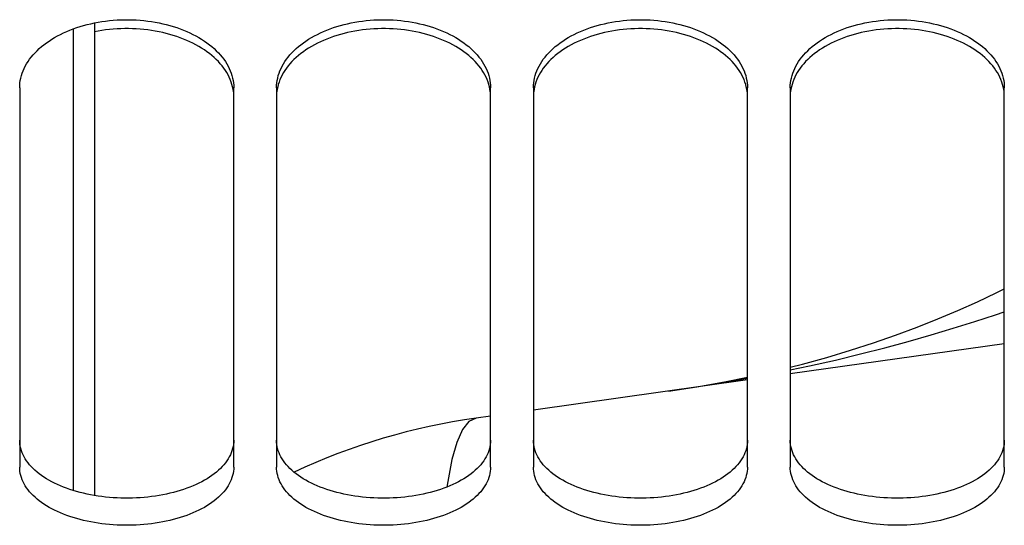
# Paper-space layout 'LSA473-8-007_1' of a CAD drawing. Units: millimetres. Extents: x 0 to 594, y 0 to 420.
# Drawn here: x 309 to 320, y 179 to 185 of the extents above; entities that cross this region are included whole.
import ezdxf

# ---------------------------------------------------------------- set-up
doc = ezdxf.new("R2010")
doc.units = ezdxf.units.MM
doc.header["$LTSCALE"] = 32.67
doc.layers.get('0').update_dxf_attribs({"linetype": 'CONTINUOUS'})
doc.layers.add('SOLIDES', color=7, linetype='CONTINUOUS')

psp = doc.layouts.new('LSA473-8-007_1')

# ---------------------------------------------------------------- linework, layer by layer
at = {"color": 7, "linetype": 'CONTINUOUS'}
for p, q in [((309.637794, 184.83796), (309.637794, 179.316095)), ((309.387794, 184.767475), (309.387794, 179.374981)), ((320.262794, 181.0881), (317.762794, 180.736748)), ((317.262794, 180.666478), (314.762794, 180.315126)), ((314.262794, 180.244855), (314.093995, 180.221132))]:
    psp.add_line(p, q, dxfattribs=at)
for points in [[(317.762794, 180.815841), (317.905932, 180.851929), (318.190797, 180.930681), (318.466794, 181.013664), (318.733948, 181.100423), (318.992877, 181.190721), (319.243635, 181.284162), (319.48626, 181.380352), (319.721332, 181.479125), (319.948856, 181.580113), (320.1689, 181.682979), (320.262794, 181.729085)], [(316.340033, 180.536792), (316.672779, 180.587731), (316.995665, 180.645245), (317.262794, 180.699467)]]:
    psp.add_lwpolyline(points, dxfattribs=at)
at = {"color": 9, "linetype": 'CONTINUOUS'}
for points in [[(317.762794, 180.783905), (317.989047, 180.83153), (318.290384, 180.899531), (318.582773, 180.96991), (318.866239, 181.042345), (319.141377, 181.116729), (319.408226, 181.192797), (319.666813, 181.27027), (319.917711, 181.349082), (320.160917, 181.428988), (320.262794, 181.463917)], [(316.689339, 180.588638), (317.0289, 180.644397), (317.262794, 180.686465)], [(314.093995, 180.221132), (314.00974, 180.181177), (313.933859, 180.086378), (313.866917, 179.937441), (313.80941, 179.73547), (313.761765, 179.481966), (313.753577, 179.415651)]]:
    psp.add_lwpolyline(points, dxfattribs=at)
at = {"color": 7, "linetype": 'CONTINUOUS'}
psp.add_arc((315.137794, 172.794122), 7.5, 98, 115.0127848, dxfattribs=at)
at = {"layer": 'SOLIDES', "color": 7, "linetype": 'CONTINUOUS'}
for p, q in [((308.762794, 184.079893), (308.762794, 179.648707)), ((311.262794, 179.648707), (311.262794, 184.079893)), ((311.762794, 184.079893), (311.762794, 179.648707)), ((314.262794, 179.648707), (314.262794, 184.079893)), ((314.762794, 184.079893), (314.762794, 179.648707)), ((317.262794, 179.648707), (317.262794, 184.079893)), ((317.762794, 184.079893), (317.762794, 179.648707)), ((320.262794, 179.648707), (320.262794, 184.079893))]:
    psp.add_line(p, q, dxfattribs=at)
for points in [[(308.762794, 184.079893), (308.76361, 184.108265), (308.76606, 184.136612), (308.770144, 184.164936), (308.775875, 184.1933), (308.783239, 184.221641), (308.792192, 184.249761), (308.802741, 184.277639), (308.814878, 184.305296), (308.828541, 184.332597), (308.843719, 184.35951), (308.860423, 184.386065), (308.878628, 184.412224), (308.89835, 184.438003), (308.919572, 184.463383), (308.942218, 184.488274), (308.966323, 184.512698), (308.991852, 184.53663), (309.018625, 184.559905), (309.046609, 184.582486), (309.075838, 184.604406), (309.106226, 184.625606), (309.137763, 184.646073), (309.170459, 184.665817), (309.204267, 184.684808), (309.239237, 184.70307), (309.275319, 184.720577), (309.312314, 184.737231), (309.350235, 184.753026), (309.389068, 184.767965), (309.428571, 184.78196), (309.46868, 184.794984), (309.509458, 184.807061), (309.550847, 184.818176), (309.592856, 184.828329), (309.635475, 184.837519), (309.678614, 184.845724), (309.722344, 184.852952), (309.766593, 184.859194), (309.811059, 184.864405), (309.855703, 184.868573), (309.900563, 184.871709), (309.945455, 184.873801), (309.990337, 184.874846), (310.03525, 184.874846), (310.080132, 184.873801), (310.125024, 184.871709), (310.169885, 184.868573), (310.214529, 184.864405), (310.258995, 184.859194), (310.303244, 184.852952), (310.346973, 184.845724), (310.390112, 184.837519), (310.432732, 184.828329), (310.474741, 184.818176), (310.516129, 184.807061), (310.556907, 184.794984), (310.597017, 184.78196), (310.636519, 184.767965), (310.675353, 184.753026), (310.713274, 184.737231), (310.750268, 184.720577), (310.78635, 184.70307), (310.821321, 184.684808), (310.855129, 184.665817), (310.887825, 184.646073), (310.919361, 184.625606), (310.94975, 184.604406), (310.978978, 184.582486), (311.006963, 184.559905), (311.033735, 184.53663), (311.059264, 184.512698), (311.083369, 184.488274), (311.106015, 184.463383), (311.127238, 184.438003), (311.14696, 184.412224), (311.165164, 184.386065), (311.181868, 184.35951), (311.197046, 184.332597), (311.21071, 184.305296), (311.222847, 184.277639), (311.233395, 184.249761), (311.242348, 184.221641), (311.249713, 184.1933), (311.255444, 184.164936), (311.259527, 184.136612), (311.261977, 184.108265), (311.262794, 184.079893)], [(311.762794, 184.079893), (311.76361, 184.108265), (311.76606, 184.136612), (311.770144, 184.164936), (311.775875, 184.1933), (311.783239, 184.221641), (311.792192, 184.249761), (311.802741, 184.277639), (311.814878, 184.305296), (311.828541, 184.332597), (311.843719, 184.35951), (311.860423, 184.386065), (311.878628, 184.412224), (311.89835, 184.438003), (311.919572, 184.463383), (311.942218, 184.488274), (311.966323, 184.512698), (311.991852, 184.53663), (312.018625, 184.559905), (312.046609, 184.582486), (312.075838, 184.604406), (312.106226, 184.625606), (312.137763, 184.646073), (312.170459, 184.665817), (312.204267, 184.684808), (312.239237, 184.70307), (312.275319, 184.720577), (312.312314, 184.737231), (312.350235, 184.753026), (312.389068, 184.767965), (312.428571, 184.78196), (312.46868, 184.794984), (312.509458, 184.807061), (312.550847, 184.818176), (312.592856, 184.828329), (312.635475, 184.837519), (312.678614, 184.845724), (312.722344, 184.852952), (312.766593, 184.859194), (312.811059, 184.864405), (312.855703, 184.868573), (312.900563, 184.871709), (312.945455, 184.873801), (312.990337, 184.874846), (313.03525, 184.874846), (313.080132, 184.873801), (313.125024, 184.871709), (313.169885, 184.868573), (313.214529, 184.864405), (313.258995, 184.859194), (313.303244, 184.852952), (313.346973, 184.845724), (313.390112, 184.837519), (313.432732, 184.828329), (313.474741, 184.818176), (313.516129, 184.807061), (313.556907, 184.794984), (313.597017, 184.78196), (313.636519, 184.767965), (313.675353, 184.753026), (313.713274, 184.737231), (313.750268, 184.720577), (313.78635, 184.70307), (313.821321, 184.684808), (313.855129, 184.665817), (313.887825, 184.646073), (313.919361, 184.625606), (313.94975, 184.604406), (313.978978, 184.582486), (314.006963, 184.559905), (314.033735, 184.53663), (314.059264, 184.512698), (314.083369, 184.488274), (314.106015, 184.463383), (314.127238, 184.438003), (314.14696, 184.412224), (314.165164, 184.386065), (314.181868, 184.35951), (314.197046, 184.332597), (314.21071, 184.305296), (314.222847, 184.277639), (314.233395, 184.249761), (314.242348, 184.221641), (314.249713, 184.1933), (314.255444, 184.164936), (314.259527, 184.136612), (314.261977, 184.108265), (314.262794, 184.079893)], [(314.762794, 184.079893), (314.76361, 184.108265), (314.76606, 184.136612), (314.770144, 184.164936), (314.775875, 184.1933), (314.783239, 184.221641), (314.792192, 184.249761), (314.802741, 184.277639), (314.814878, 184.305296), (314.828541, 184.332597), (314.843719, 184.35951), (314.860423, 184.386065), (314.878628, 184.412224), (314.89835, 184.438003), (314.919572, 184.463383), (314.942218, 184.488274), (314.966323, 184.512698), (314.991852, 184.53663), (315.018625, 184.559905), (315.046609, 184.582486), (315.075838, 184.604406), (315.106226, 184.625606), (315.137763, 184.646073), (315.170459, 184.665817), (315.204267, 184.684808), (315.239237, 184.70307), (315.275319, 184.720577), (315.312314, 184.737231), (315.350235, 184.753026), (315.389068, 184.767965), (315.428571, 184.78196), (315.46868, 184.794984), (315.509458, 184.807061), (315.550847, 184.818176), (315.592856, 184.828329), (315.635475, 184.837519), (315.678614, 184.845724), (315.722344, 184.852952), (315.766593, 184.859194), (315.811059, 184.864405), (315.855703, 184.868573), (315.900563, 184.871709), (315.945455, 184.873801), (315.990337, 184.874846), (316.03525, 184.874846), (316.080132, 184.873801), (316.125024, 184.871709), (316.169885, 184.868573), (316.214529, 184.864405), (316.258995, 184.859194), (316.303244, 184.852952), (316.346973, 184.845724), (316.390112, 184.837519), (316.432732, 184.828329), (316.474741, 184.818176), (316.516129, 184.807061), (316.556907, 184.794984), (316.597017, 184.78196), (316.636519, 184.767965), (316.675353, 184.753026), (316.713274, 184.737231), (316.750268, 184.720577), (316.78635, 184.70307), (316.821321, 184.684808), (316.855129, 184.665817), (316.887825, 184.646073), (316.919361, 184.625606), (316.94975, 184.604406), (316.978978, 184.582486), (317.006963, 184.559905), (317.033735, 184.53663), (317.059264, 184.512698), (317.083369, 184.488274), (317.106015, 184.463383), (317.127238, 184.438003), (317.14696, 184.412224), (317.165164, 184.386065), (317.181868, 184.35951), (317.197046, 184.332597), (317.21071, 184.305296), (317.222847, 184.277639), (317.233395, 184.249761), (317.242348, 184.221641), (317.249713, 184.1933), (317.255444, 184.164936), (317.259527, 184.136612), (317.261977, 184.108265), (317.262794, 184.079893)], [(317.762794, 184.079893), (317.76361, 184.108265), (317.76606, 184.136612), (317.770144, 184.164936), (317.775875, 184.1933), (317.783239, 184.221641), (317.792192, 184.249761), (317.802741, 184.277639), (317.814878, 184.305296), (317.828541, 184.332597), (317.843719, 184.35951), (317.860423, 184.386065), (317.878628, 184.412224), (317.89835, 184.438003), (317.919572, 184.463383), (317.942218, 184.488274), (317.966323, 184.512698), (317.991852, 184.53663), (318.018625, 184.559905), (318.046609, 184.582486), (318.075838, 184.604406), (318.106226, 184.625606), (318.137763, 184.646073), (318.170459, 184.665817), (318.204267, 184.684808), (318.239237, 184.70307), (318.275319, 184.720577), (318.312314, 184.737231), (318.350235, 184.753026), (318.389068, 184.767965), (318.428571, 184.78196), (318.46868, 184.794984), (318.509458, 184.807061), (318.550847, 184.818176), (318.592856, 184.828329), (318.635475, 184.837519), (318.678614, 184.845724), (318.722344, 184.852952), (318.766593, 184.859194), (318.811059, 184.864405), (318.855703, 184.868573), (318.900563, 184.871709), (318.945455, 184.873801), (318.990337, 184.874846), (319.03525, 184.874846), (319.080132, 184.873801), (319.125024, 184.871709), (319.169885, 184.868573), (319.214529, 184.864405), (319.258995, 184.859194), (319.303244, 184.852952), (319.346973, 184.845724), (319.390112, 184.837519), (319.432732, 184.828329), (319.474741, 184.818176), (319.516129, 184.807061), (319.556907, 184.794984), (319.597017, 184.78196), (319.636519, 184.767965), (319.675353, 184.753026), (319.713274, 184.737231), (319.750268, 184.720577), (319.78635, 184.70307), (319.821321, 184.684808), (319.855129, 184.665817), (319.887825, 184.646073), (319.919361, 184.625606), (319.94975, 184.604406), (319.978978, 184.582486), (320.006963, 184.559905), (320.033735, 184.53663), (320.059264, 184.512698), (320.083369, 184.488274), (320.106015, 184.463383), (320.127238, 184.438003), (320.14696, 184.412224), (320.165164, 184.386065), (320.181868, 184.35951), (320.197046, 184.332597), (320.21071, 184.305296), (320.222847, 184.277639), (320.233395, 184.249761), (320.242348, 184.221641), (320.249713, 184.1933), (320.255444, 184.164936), (320.259527, 184.136612), (320.261977, 184.108265), (320.262794, 184.079893)], [(311.242348, 184.118878), (311.233395, 184.146925), (311.222847, 184.174731), (311.21071, 184.202316), (311.197046, 184.229547), (311.181868, 184.25639), (311.165164, 184.282876), (311.14696, 184.308967), (311.127238, 184.334679), (311.106015, 184.359994), (311.083369, 184.384821), (311.059264, 184.409182), (311.033735, 184.433053), (311.006963, 184.456268), (310.978978, 184.47879), (310.94975, 184.500655), (310.919361, 184.5218), (310.887825, 184.542215), (310.855129, 184.561908), (310.821321, 184.580851), (310.78635, 184.599066), (310.750268, 184.616529), (310.713274, 184.63314), (310.675353, 184.648895), (310.636519, 184.663796), (310.597017, 184.677755), (310.556907, 184.690746), (310.516129, 184.702792), (310.474741, 184.713879), (310.432732, 184.724007), (310.390112, 184.733173), (310.346973, 184.741357), (310.303244, 184.748567), (310.258995, 184.754793), (310.214529, 184.759991), (310.169885, 184.764148), (310.125024, 184.767276), (310.080132, 184.769363), (310.03525, 184.770405), (309.990337, 184.770405), (309.945455, 184.769363), (309.900563, 184.767276), (309.855703, 184.764148), (309.811059, 184.759991), (309.766593, 184.754793), (309.722344, 184.748567), (309.678614, 184.741357), (309.637794, 184.733613)], [(314.242348, 184.118878), (314.233395, 184.146925), (314.222847, 184.174731), (314.21071, 184.202316), (314.197046, 184.229547), (314.181868, 184.25639), (314.165164, 184.282876), (314.14696, 184.308967), (314.127238, 184.334679), (314.106015, 184.359994), (314.083369, 184.384821), (314.059264, 184.409182), (314.033735, 184.433053), (314.006963, 184.456268), (313.978978, 184.47879), (313.94975, 184.500655), (313.919361, 184.5218), (313.887825, 184.542215), (313.855129, 184.561908), (313.821321, 184.580851), (313.78635, 184.599066), (313.750268, 184.616529), (313.713274, 184.63314), (313.675353, 184.648895), (313.636519, 184.663796), (313.597017, 184.677755), (313.556907, 184.690746), (313.516129, 184.702792), (313.474741, 184.713879), (313.432732, 184.724007), (313.390112, 184.733173), (313.346973, 184.741357), (313.303244, 184.748567), (313.258995, 184.754793), (313.214529, 184.759991), (313.169885, 184.764148), (313.125024, 184.767276), (313.080132, 184.769363), (313.03525, 184.770405), (312.990337, 184.770405), (312.945455, 184.769363), (312.900563, 184.767276), (312.855703, 184.764148), (312.811059, 184.759991), (312.766593, 184.754793), (312.722344, 184.748567), (312.678614, 184.741357), (312.635475, 184.733173), (312.592856, 184.724007), (312.550847, 184.713879), (312.509458, 184.702792), (312.46868, 184.690746), (312.428571, 184.677755), (312.389068, 184.663796), (312.350235, 184.648895), (312.312314, 184.63314), (312.275319, 184.616529), (312.239237, 184.599066), (312.204267, 184.580851), (312.170459, 184.561908), (312.137763, 184.542215), (312.106226, 184.5218), (312.075838, 184.500655), (312.046609, 184.47879), (312.018625, 184.456268), (311.991852, 184.433053), (311.966323, 184.409182), (311.942218, 184.384821), (311.919572, 184.359994), (311.89835, 184.334679), (311.878628, 184.308967), (311.860423, 184.282876), (311.843719, 184.25639), (311.828541, 184.229547), (311.814878, 184.202316), (311.802741, 184.174731), (311.792192, 184.146925), (311.783239, 184.118878)], [(317.242348, 184.118878), (317.233395, 184.146925), (317.222847, 184.174731), (317.21071, 184.202316), (317.197046, 184.229547), (317.181868, 184.25639), (317.165164, 184.282876), (317.14696, 184.308967), (317.127238, 184.334679), (317.106015, 184.359994), (317.083369, 184.384821), (317.059264, 184.409182), (317.033735, 184.433053), (317.006963, 184.456268), (316.978978, 184.47879), (316.94975, 184.500655), (316.919361, 184.5218), (316.887825, 184.542215), (316.855129, 184.561908), (316.821321, 184.580851), (316.78635, 184.599066), (316.750268, 184.616529), (316.713274, 184.63314), (316.675353, 184.648895), (316.636519, 184.663796), (316.597017, 184.677755), (316.556907, 184.690746), (316.516129, 184.702792), (316.474741, 184.713879), (316.432732, 184.724007), (316.390112, 184.733173), (316.346973, 184.741357), (316.303244, 184.748567), (316.258995, 184.754793), (316.214529, 184.759991), (316.169885, 184.764148), (316.125024, 184.767276), (316.080132, 184.769363), (316.03525, 184.770405), (315.990337, 184.770405), (315.945455, 184.769363), (315.900563, 184.767276), (315.855703, 184.764148), (315.811059, 184.759991), (315.766593, 184.754793), (315.722344, 184.748567), (315.678614, 184.741357), (315.635475, 184.733173), (315.592856, 184.724007), (315.550847, 184.713879), (315.509458, 184.702792), (315.46868, 184.690746), (315.428571, 184.677755), (315.389068, 184.663796), (315.350235, 184.648895), (315.312314, 184.63314), (315.275319, 184.616529), (315.239237, 184.599066), (315.204267, 184.580851), (315.170459, 184.561908), (315.137763, 184.542215), (315.106226, 184.5218), (315.075838, 184.500655), (315.046609, 184.47879), (315.018625, 184.456268), (314.991852, 184.433053), (314.966323, 184.409182), (314.942218, 184.384821), (314.919572, 184.359994), (314.89835, 184.334679), (314.878628, 184.308967), (314.860423, 184.282876), (314.843719, 184.25639), (314.828541, 184.229547), (314.814878, 184.202316), (314.802741, 184.174731), (314.792192, 184.146925), (314.783239, 184.118878)], [(320.242348, 184.118878), (320.233395, 184.146925), (320.222847, 184.174731), (320.21071, 184.202316), (320.197046, 184.229547), (320.181868, 184.25639), (320.165164, 184.282876), (320.14696, 184.308967), (320.127238, 184.334679), (320.106015, 184.359994), (320.083369, 184.384821), (320.059264, 184.409182), (320.033735, 184.433053), (320.006963, 184.456268), (319.978978, 184.47879), (319.94975, 184.500655), (319.919361, 184.5218), (319.887825, 184.542215), (319.855129, 184.561908), (319.821321, 184.580851), (319.78635, 184.599066), (319.750268, 184.616529), (319.713274, 184.63314), (319.675353, 184.648895), (319.636519, 184.663796), (319.597017, 184.677755), (319.556907, 184.690746), (319.516129, 184.702792), (319.474741, 184.713879), (319.432732, 184.724007), (319.390112, 184.733173), (319.346973, 184.741357), (319.303244, 184.748567), (319.258995, 184.754793), (319.214529, 184.759991), (319.169885, 184.764148), (319.125024, 184.767276), (319.080132, 184.769363), (319.03525, 184.770405), (318.990337, 184.770405), (318.945455, 184.769363), (318.900563, 184.767276), (318.855703, 184.764148), (318.811059, 184.759991), (318.766593, 184.754793), (318.722344, 184.748567), (318.678614, 184.741357), (318.635475, 184.733173), (318.592856, 184.724007), (318.550847, 184.713879), (318.509458, 184.702792), (318.46868, 184.690746), (318.428571, 184.677755), (318.389068, 184.663796), (318.350235, 184.648895), (318.312314, 184.63314), (318.275319, 184.616529), (318.239237, 184.599066), (318.204267, 184.580851), (318.170459, 184.561908), (318.137763, 184.542215), (318.106226, 184.5218), (318.075838, 184.500655), (318.046609, 184.47879), (318.018625, 184.456268), (317.991852, 184.433053), (317.966323, 184.409182), (317.942218, 184.384821), (317.919572, 184.359994), (317.89835, 184.334679), (317.878628, 184.308967), (317.860423, 184.282876), (317.843719, 184.25639), (317.828541, 184.229547), (317.814878, 184.202316), (317.802741, 184.174731), (317.792192, 184.146925), (317.783239, 184.118878)], [(311.259527, 184.034072), (311.255444, 184.062321), (311.249713, 184.090612), (311.242348, 184.118878)], [(311.783239, 184.118878), (311.775875, 184.090612), (311.770144, 184.062321), (311.76606, 184.034072)], [(314.259527, 184.034072), (314.255444, 184.062321), (314.249713, 184.090612), (314.242348, 184.118878)], [(314.783239, 184.118878), (314.775875, 184.090612), (314.770144, 184.062321), (314.76606, 184.034072)], [(317.259527, 184.034072), (317.255444, 184.062321), (317.249713, 184.090612), (317.242348, 184.118878)], [(317.783239, 184.118878), (317.775875, 184.090612), (317.770144, 184.062321), (317.76606, 184.034072)], [(320.259527, 184.034072), (320.255444, 184.062321), (320.249713, 184.090612), (320.242348, 184.118878)], [(311.262794, 179.648707), (311.261977, 179.623907), (311.259527, 179.599167), (311.255444, 179.574487), (311.249713, 179.549812), (311.242348, 179.525197), (311.233395, 179.500813), (311.222847, 179.476677), (311.21071, 179.45277), (311.197046, 179.429207), (311.181868, 179.406016), (311.165164, 179.383167), (311.14696, 179.360692), (311.127238, 179.338577), (311.106015, 179.316834), (311.083369, 179.295542), (311.059264, 179.274677), (311.033735, 179.254261), (311.006963, 179.234432), (310.978978, 179.215219), (310.94975, 179.196591), (310.919361, 179.178597), (310.887825, 179.161246), (310.855129, 179.144527), (310.821321, 179.128462), (310.78635, 179.113031), (310.750268, 179.098252), (310.713274, 179.084208), (310.675353, 179.070899), (310.636519, 179.058323), (310.597017, 179.046551), (310.556907, 179.035604), (310.516129, 179.02546), (310.474741, 179.016131), (310.432732, 179.007613), (310.390112, 178.999908), (310.346973, 178.993032), (310.303244, 178.986977), (310.258995, 178.981751), (310.214529, 178.977389), (310.169885, 178.973901), (310.125024, 178.971277), (310.080132, 178.969527), (310.03525, 178.968653), (309.990337, 178.968653), (309.945455, 178.969527), (309.900563, 178.971277), (309.855703, 178.973901), (309.811059, 178.977389), (309.766593, 178.981751), (309.722344, 178.986977), (309.678614, 178.993032), (309.635475, 178.999908), (309.592856, 179.007613), (309.550847, 179.016131), (309.509458, 179.02546), (309.46868, 179.035604), (309.428571, 179.046551), (309.389068, 179.058323), (309.350235, 179.070899), (309.312314, 179.084208), (309.275319, 179.098252), (309.239237, 179.113031), (309.204267, 179.128462), (309.170459, 179.144527), (309.137763, 179.161246), (309.106226, 179.178597), (309.075838, 179.196591), (309.046609, 179.215219), (309.018625, 179.234432), (308.991852, 179.254261), (308.966323, 179.274677), (308.942218, 179.295542), (308.919572, 179.316834), (308.89835, 179.338577), (308.878628, 179.360692), (308.860423, 179.383167), (308.843719, 179.406016), (308.828541, 179.429207), (308.814878, 179.45277), (308.802741, 179.476677), (308.792192, 179.500813), (308.783239, 179.525197), (308.775875, 179.549812), (308.770144, 179.574487), (308.76606, 179.599167), (308.76361, 179.623907), (308.762794, 179.648707)], [(314.262794, 179.648707), (314.261977, 179.623907), (314.259527, 179.599167), (314.255444, 179.574487), (314.249713, 179.549812), (314.242348, 179.525197), (314.233395, 179.500813), (314.222847, 179.476677), (314.21071, 179.45277), (314.197046, 179.429207), (314.181868, 179.406016), (314.165164, 179.383167), (314.14696, 179.360692), (314.127238, 179.338577), (314.106015, 179.316834), (314.083369, 179.295542), (314.059264, 179.274677), (314.033735, 179.254261), (314.006963, 179.234432), (313.978978, 179.215219), (313.94975, 179.196591), (313.919361, 179.178597), (313.887825, 179.161246), (313.855129, 179.144527), (313.821321, 179.128462), (313.78635, 179.113031), (313.750268, 179.098252), (313.713274, 179.084208), (313.675353, 179.070899), (313.636519, 179.058323), (313.597017, 179.046551), (313.556907, 179.035604), (313.516129, 179.02546), (313.474741, 179.016131), (313.432732, 179.007613), (313.390112, 178.999908), (313.346973, 178.993032), (313.303244, 178.986977), (313.258995, 178.981751), (313.214529, 178.977389), (313.169885, 178.973901), (313.125024, 178.971277), (313.080132, 178.969527), (313.03525, 178.968653), (312.990337, 178.968653), (312.945455, 178.969527), (312.900563, 178.971277), (312.855703, 178.973901), (312.811059, 178.977389), (312.766593, 178.981751), (312.722344, 178.986977), (312.678614, 178.993032), (312.635475, 178.999908), (312.592856, 179.007613), (312.550847, 179.016131), (312.509458, 179.02546), (312.46868, 179.035604), (312.428571, 179.046551), (312.389068, 179.058323), (312.350235, 179.070899), (312.312314, 179.084208), (312.275319, 179.098252), (312.239237, 179.113031), (312.204267, 179.128462), (312.170459, 179.144527), (312.137763, 179.161246), (312.106226, 179.178597), (312.075838, 179.196591), (312.046609, 179.215219), (312.018625, 179.234432), (311.991852, 179.254261), (311.966323, 179.274677), (311.942218, 179.295542), (311.919572, 179.316834), (311.89835, 179.338577), (311.878628, 179.360692), (311.860423, 179.383167), (311.843719, 179.406016), (311.828541, 179.429207), (311.814878, 179.45277), (311.802741, 179.476677), (311.792192, 179.500813), (311.783239, 179.525197), (311.775875, 179.549812), (311.770144, 179.574487), (311.76606, 179.599167), (311.76361, 179.623907), (311.762794, 179.648707)], [(317.262794, 179.648707), (317.261977, 179.623907), (317.259527, 179.599167), (317.255444, 179.574487), (317.249713, 179.549812), (317.242348, 179.525197), (317.233395, 179.500813), (317.222847, 179.476677), (317.21071, 179.45277), (317.197046, 179.429207), (317.181868, 179.406016), (317.165164, 179.383167), (317.14696, 179.360692), (317.127238, 179.338577), (317.106015, 179.316834), (317.083369, 179.295542), (317.059264, 179.274677), (317.033735, 179.254261), (317.006963, 179.234432), (316.978978, 179.215219), (316.94975, 179.196591), (316.919361, 179.178597), (316.887825, 179.161246), (316.855129, 179.144527), (316.821321, 179.128462), (316.78635, 179.113031), (316.750268, 179.098252), (316.713274, 179.084208), (316.675353, 179.070899), (316.636519, 179.058323), (316.597017, 179.046551), (316.556907, 179.035604), (316.516129, 179.02546), (316.474741, 179.016131), (316.432732, 179.007613), (316.390112, 178.999908), (316.346973, 178.993032), (316.303244, 178.986977), (316.258995, 178.981751), (316.214529, 178.977389), (316.169885, 178.973901), (316.125024, 178.971277), (316.080132, 178.969527), (316.03525, 178.968653), (315.990337, 178.968653), (315.945455, 178.969527), (315.900563, 178.971277), (315.855703, 178.973901), (315.811059, 178.977389), (315.766593, 178.981751), (315.722344, 178.986977), (315.678614, 178.993032), (315.635475, 178.999908), (315.592856, 179.007613), (315.550847, 179.016131), (315.509458, 179.02546), (315.46868, 179.035604), (315.428571, 179.046551), (315.389068, 179.058323), (315.350235, 179.070899), (315.312314, 179.084208), (315.275319, 179.098252), (315.239237, 179.113031), (315.204267, 179.128462), (315.170459, 179.144527), (315.137763, 179.161246), (315.106226, 179.178597), (315.075838, 179.196591), (315.046609, 179.215219), (315.018625, 179.234432), (314.991852, 179.254261), (314.966323, 179.274677), (314.942218, 179.295542), (314.919572, 179.316834), (314.89835, 179.338577), (314.878628, 179.360692), (314.860423, 179.383167), (314.843719, 179.406016), (314.828541, 179.429207), (314.814878, 179.45277), (314.802741, 179.476677), (314.792192, 179.500813), (314.783239, 179.525197), (314.775875, 179.549812), (314.770144, 179.574487), (314.76606, 179.599167), (314.76361, 179.623907), (314.762794, 179.648707)], [(320.262794, 179.648707), (320.261977, 179.623907), (320.259527, 179.599167), (320.255444, 179.574487), (320.249713, 179.549812), (320.242348, 179.525197), (320.233395, 179.500813), (320.222847, 179.476677), (320.21071, 179.45277), (320.197046, 179.429207), (320.181868, 179.406016), (320.165164, 179.383167), (320.14696, 179.360692), (320.127238, 179.338577), (320.106015, 179.316834), (320.083369, 179.295542), (320.059264, 179.274677), (320.033735, 179.254261), (320.006963, 179.234432), (319.978978, 179.215219), (319.94975, 179.196591), (319.919361, 179.178597), (319.887825, 179.161246), (319.855129, 179.144527), (319.821321, 179.128462), (319.78635, 179.113031), (319.750268, 179.098252), (319.713274, 179.084208), (319.675353, 179.070899), (319.636519, 179.058323), (319.597017, 179.046551), (319.556907, 179.035604), (319.516129, 179.02546), (319.474741, 179.016131), (319.432732, 179.007613), (319.390112, 178.999908), (319.346973, 178.993032), (319.303244, 178.986977), (319.258995, 178.981751), (319.214529, 178.977389), (319.169885, 178.973901), (319.125024, 178.971277), (319.080132, 178.969527), (319.03525, 178.968653), (318.990337, 178.968653), (318.945455, 178.969527), (318.900563, 178.971277), (318.855703, 178.973901), (318.811059, 178.977389), (318.766593, 178.981751), (318.722344, 178.986977), (318.678614, 178.993032), (318.635475, 178.999908), (318.592856, 179.007613), (318.550847, 179.016131), (318.509458, 179.02546), (318.46868, 179.035604), (318.428571, 179.046551), (318.389068, 179.058323), (318.350235, 179.070899), (318.312314, 179.084208), (318.275319, 179.098252), (318.239237, 179.113031), (318.204267, 179.128462), (318.170459, 179.144527), (318.137763, 179.161246), (318.106226, 179.178597), (318.075838, 179.196591), (318.046609, 179.215219), (318.018625, 179.234432), (317.991852, 179.254261), (317.966323, 179.274677), (317.942218, 179.295542), (317.919572, 179.316834), (317.89835, 179.338577), (317.878628, 179.360692), (317.860423, 179.383167), (317.843719, 179.406016), (317.828541, 179.429207), (317.814878, 179.45277), (317.802741, 179.476677), (317.792192, 179.500813), (317.783239, 179.525197), (317.775875, 179.549812), (317.770144, 179.574487), (317.76606, 179.599167), (317.76361, 179.623907), (317.762794, 179.648707)]]:
    psp.add_lwpolyline(points, dxfattribs=at)
at = {"layer": 'SOLIDES', "color": 3, "linetype": 'CONTINUOUS'}
for points in [[(311.262794, 179.962108), (311.261982, 179.937503), (311.259547, 179.912956), (311.255488, 179.888468), (311.24979, 179.863983), (311.242468, 179.839555), (311.233565, 179.815353), (311.223075, 179.791393), (311.211002, 179.767657), (311.197409, 179.744258), (311.182306, 179.721223), (311.165682, 179.698524), (311.14756, 179.676193), (311.127924, 179.654213), (311.106789, 179.6326), (311.084229, 179.611427), (311.060207, 179.590673), (311.034759, 179.570358), (311.008062, 179.550621), (310.980146, 179.531491), (310.95098, 179.512936), (310.920648, 179.495009), (310.889162, 179.477717), (310.856509, 179.461049), (310.822734, 179.44503), (310.787788, 179.429638), (310.75172, 179.414891), (310.714726, 179.400873), (310.676791, 179.387585), (310.637931, 179.375022), (310.598391, 179.363261), (310.558233, 179.352321), (310.517394, 179.342181), (310.475936, 179.332852), (310.433849, 179.324335), (310.391143, 179.316628), (310.347908, 179.30975), (310.304073, 179.303692), (310.259709, 179.298461), (310.215123, 179.294095), (310.170353, 179.290604), (310.12536, 179.287978), (310.080335, 179.286225), (310.035318, 179.285351), (309.990269, 179.285351), (309.945253, 179.286225), (309.900227, 179.287978), (309.855235, 179.290604), (309.810464, 179.294095), (309.765878, 179.298461), (309.721514, 179.303692), (309.677679, 179.30975), (309.634444, 179.316628), (309.591738, 179.324335), (309.549651, 179.332852), (309.508193, 179.342181), (309.467355, 179.352321), (309.427196, 179.363261), (309.387656, 179.375022), (309.348796, 179.387585), (309.310861, 179.400873), (309.273868, 179.414891), (309.2378, 179.429638), (309.202853, 179.44503), (309.169079, 179.461049), (309.136426, 179.477717), (309.10494, 179.495009), (309.074607, 179.512936), (309.045442, 179.531491), (309.017526, 179.550621), (308.990828, 179.570358), (308.96538, 179.590673), (308.941359, 179.611427), (308.918798, 179.6326), (308.897663, 179.654213), (308.878027, 179.676193), (308.859905, 179.698524), (308.843281, 179.721223), (308.828179, 179.744258), (308.814585, 179.767657), (308.802513, 179.791393), (308.792022, 179.815353), (308.783119, 179.839555), (308.775797, 179.863983), (308.7701, 179.888468), (308.76604, 179.912956), (308.763605, 179.937503), (308.762794, 179.962108)], [(314.262794, 179.962108), (314.261982, 179.937503), (314.259547, 179.912956), (314.255488, 179.888468), (314.24979, 179.863983), (314.242468, 179.839555), (314.233565, 179.815353), (314.223075, 179.791393), (314.211002, 179.767657), (314.197409, 179.744258), (314.182306, 179.721223), (314.165682, 179.698524), (314.14756, 179.676193), (314.127924, 179.654213), (314.106789, 179.6326), (314.084229, 179.611427), (314.060207, 179.590673), (314.034759, 179.570358), (314.008062, 179.550621), (313.980146, 179.531491), (313.95098, 179.512936), (313.920648, 179.495009), (313.889162, 179.477717), (313.856509, 179.461049), (313.822734, 179.44503), (313.787788, 179.429638), (313.75172, 179.414891), (313.714726, 179.400873), (313.676791, 179.387585), (313.637931, 179.375022), (313.598391, 179.363261), (313.558233, 179.352321), (313.517394, 179.342181), (313.475936, 179.332852), (313.433849, 179.324335), (313.391143, 179.316628), (313.347908, 179.30975), (313.304073, 179.303692), (313.259709, 179.298461), (313.215123, 179.294095), (313.170353, 179.290604), (313.12536, 179.287978), (313.080335, 179.286225), (313.035318, 179.285351), (312.990269, 179.285351), (312.945253, 179.286225), (312.900227, 179.287978), (312.855235, 179.290604), (312.810464, 179.294095), (312.765878, 179.298461), (312.721514, 179.303692), (312.677679, 179.30975), (312.634444, 179.316628), (312.591738, 179.324335), (312.549651, 179.332852), (312.508193, 179.342181), (312.467355, 179.352321), (312.427196, 179.363261), (312.387656, 179.375022), (312.348796, 179.387585), (312.310861, 179.400873), (312.273868, 179.414891), (312.2378, 179.429638), (312.202853, 179.44503), (312.169079, 179.461049), (312.136426, 179.477717), (312.10494, 179.495009), (312.074607, 179.512936), (312.045442, 179.531491), (312.017526, 179.550621), (311.990828, 179.570358), (311.96538, 179.590673), (311.941359, 179.611427), (311.918798, 179.6326), (311.897663, 179.654213), (311.878027, 179.676193), (311.859905, 179.698524), (311.843281, 179.721223), (311.828179, 179.744258), (311.814585, 179.767657), (311.802513, 179.791393), (311.792022, 179.815353), (311.783119, 179.839555), (311.775797, 179.863983), (311.7701, 179.888468), (311.76604, 179.912956), (311.763605, 179.937503), (311.762794, 179.962108)], [(317.262794, 179.962108), (317.261982, 179.937503), (317.259547, 179.912956), (317.255488, 179.888468), (317.24979, 179.863983), (317.242468, 179.839555), (317.233565, 179.815353), (317.223075, 179.791393), (317.211002, 179.767657), (317.197409, 179.744258), (317.182306, 179.721223), (317.165682, 179.698524), (317.14756, 179.676193), (317.127924, 179.654213), (317.106789, 179.6326), (317.084229, 179.611427), (317.060207, 179.590673), (317.034759, 179.570358), (317.008062, 179.550621), (316.980146, 179.531491), (316.95098, 179.512936), (316.920648, 179.495009), (316.889162, 179.477717), (316.856509, 179.461049), (316.822734, 179.44503), (316.787788, 179.429638), (316.75172, 179.414891), (316.714726, 179.400873), (316.676791, 179.387585), (316.637931, 179.375022), (316.598391, 179.363261), (316.558233, 179.352321), (316.517394, 179.342181), (316.475936, 179.332852), (316.433849, 179.324335), (316.391143, 179.316628), (316.347908, 179.30975), (316.304073, 179.303692), (316.259709, 179.298461), (316.215123, 179.294095), (316.170353, 179.290604), (316.12536, 179.287978), (316.080335, 179.286225), (316.035318, 179.285351), (315.990269, 179.285351), (315.945253, 179.286225), (315.900227, 179.287978), (315.855235, 179.290604), (315.810464, 179.294095), (315.765878, 179.298461), (315.721514, 179.303692), (315.677679, 179.30975), (315.634444, 179.316628), (315.591738, 179.324335), (315.549651, 179.332852), (315.508193, 179.342181), (315.467355, 179.352321), (315.427196, 179.363261), (315.387656, 179.375022), (315.348796, 179.387585), (315.310861, 179.400873), (315.273868, 179.414891), (315.2378, 179.429638), (315.202853, 179.44503), (315.169079, 179.461049), (315.136426, 179.477717), (315.10494, 179.495009), (315.074607, 179.512936), (315.045442, 179.531491), (315.017526, 179.550621), (314.990828, 179.570358), (314.96538, 179.590673), (314.941359, 179.611427), (314.918798, 179.6326), (314.897663, 179.654213), (314.878027, 179.676193), (314.859905, 179.698524), (314.843281, 179.721223), (314.828179, 179.744258), (314.814585, 179.767657), (314.802513, 179.791393), (314.792022, 179.815353), (314.783119, 179.839555), (314.775797, 179.863983), (314.7701, 179.888468), (314.76604, 179.912956), (314.763605, 179.937503), (314.762794, 179.962108)], [(320.262794, 179.962108), (320.261982, 179.937503), (320.259547, 179.912956), (320.255488, 179.888468), (320.24979, 179.863983), (320.242468, 179.839555), (320.233565, 179.815353), (320.223075, 179.791393), (320.211002, 179.767657), (320.197409, 179.744258), (320.182306, 179.721223), (320.165682, 179.698524), (320.14756, 179.676193), (320.127924, 179.654213), (320.106789, 179.6326), (320.084229, 179.611427), (320.060207, 179.590673), (320.034759, 179.570358), (320.008062, 179.550621), (319.980146, 179.531491), (319.95098, 179.512936), (319.920648, 179.495009), (319.889162, 179.477717), (319.856509, 179.461049), (319.822734, 179.44503), (319.787788, 179.429638), (319.75172, 179.414891), (319.714726, 179.400873), (319.676791, 179.387585), (319.637931, 179.375022), (319.598391, 179.363261), (319.558233, 179.352321), (319.517394, 179.342181), (319.475936, 179.332852), (319.433849, 179.324335), (319.391143, 179.316628), (319.347908, 179.30975), (319.304073, 179.303692), (319.259709, 179.298461), (319.215123, 179.294095), (319.170353, 179.290604), (319.12536, 179.287978), (319.080335, 179.286225), (319.035318, 179.285351), (318.990269, 179.285351), (318.945253, 179.286225), (318.900227, 179.287978), (318.855235, 179.290604), (318.810464, 179.294095), (318.765878, 179.298461), (318.721514, 179.303692), (318.677679, 179.30975), (318.634444, 179.316628), (318.591738, 179.324335), (318.549651, 179.332852), (318.508193, 179.342181), (318.467355, 179.352321), (318.427196, 179.363261), (318.387656, 179.375022), (318.348796, 179.387585), (318.310861, 179.400873), (318.273868, 179.414891), (318.2378, 179.429638), (318.202853, 179.44503), (318.169079, 179.461049), (318.136426, 179.477717), (318.10494, 179.495009), (318.074607, 179.512936), (318.045442, 179.531491), (318.017526, 179.550621), (317.990828, 179.570358), (317.96538, 179.590673), (317.941359, 179.611427), (317.918798, 179.6326), (317.897663, 179.654213), (317.878027, 179.676193), (317.859905, 179.698524), (317.843281, 179.721223), (317.828179, 179.744258), (317.814585, 179.767657), (317.802513, 179.791393), (317.792022, 179.815353), (317.783119, 179.839555), (317.775797, 179.863983), (317.7701, 179.888468), (317.76604, 179.912956), (317.763605, 179.937503), (317.762794, 179.962108)]]:
    psp.add_lwpolyline(points, dxfattribs=at)

doc.saveas('drawing.dxf')
